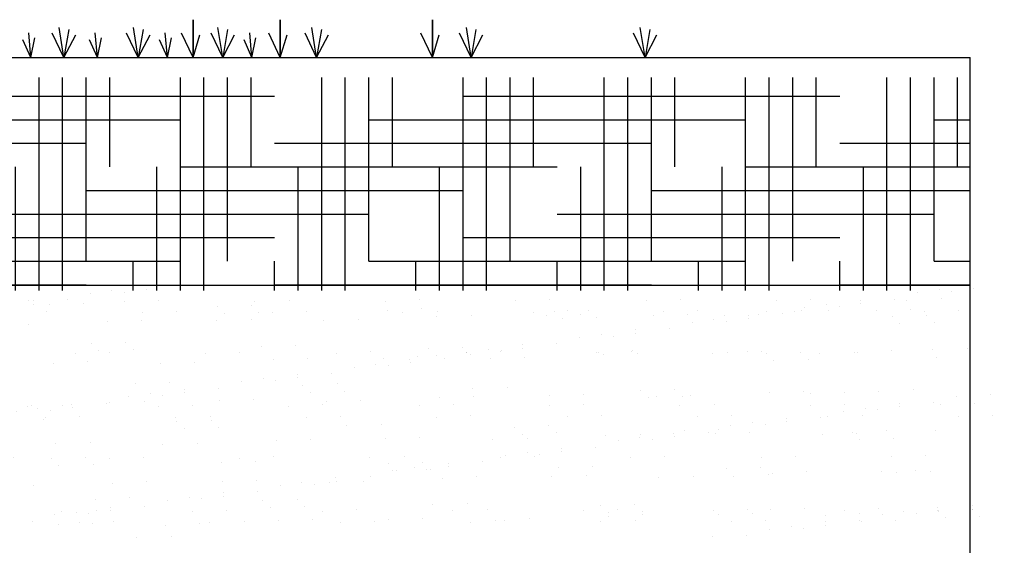
# Model space of a CAD drawing. Units: inches. Extents: x 1944 to 2407, y -1065 to -328.
# Drawn here: x 2060 to 2107, y -1020 to -995 of the extents above; entities that cross this region are included whole.
import ezdxf

# ---------------------------------------------------------------- set-up
doc = ezdxf.new("R2010")
doc.units = ezdxf.units.IN
doc.header["$MEASUREMENT"] = 0
doc.linetypes.add('HIDDEN', pattern=[0.375, 0.25, -0.125])
doc.layers.add('0-BACKFILL FINAL', color=251, linetype='Continuous')
doc.layers.add('0-EARTH', color=36, linetype='Continuous')
doc.layers.add('Viewport', color=3, linetype='HIDDEN', plot=False)

msp = doc.modelspace()

# ---------------------------------------------------------------- hatches: boundary and pattern name
at = {"layer": '0-BACKFILL FINAL'}
h = msp.add_hatch(dxfattribs=at)
h.set_pattern_fill('AR-SAND', color=256, scale=2)
h.set_pattern_definition([(37.5, (-211.6222, -85.076), (-0.1259867, 3.8536475), [0, -3.04, 0, -3.4, 0, -3.25]), (7.5, (-211.622, -85.076), (3.539553, 5.644292), [0, -1.64, 0, -2.74, 0, -1.05]), (327.5, (-214.0822, -85.076), (6.2282837, 0.011318), [0, -1, 0, -3.6, 0, -4.7]), (317.5, (-214.082, -85.076), (6.012253, 1.755351), [0, -0.5, 0, -2.36, 0, -2.7])])
h.paths.add_polyline_path([(1998.464, -1007.293), (1998.464, -1019.293), (2040.301, -1019.511), (2040.301, -1007.511)])
h.paths.add_polyline_path([(1989.229, -1019.293), (1989.229, -1007.293), (1998.464, -1007.293), (1998.464, -1019.293)])
h.paths.add_polyline_path([(2105.73, -1019.293), (2105.73, -1007.293), (2044.895, -1007.445), (2044.895, -1019.445)])
h = msp.add_hatch(dxfattribs=at)
h.set_pattern_fill('AR-SAND', color=256, scale=2)
h.set_pattern_definition([(37.5, (-209.9852, -85.019), (-0.1259867, 3.8536475), [0, -3.04, 0, -3.4, 0, -3.25]), (7.5, (-209.985, -85.019), (3.539553, 5.644292), [0, -1.64, 0, -2.74, 0, -1.05]), (327.5, (-212.4452, -85.019), (6.2282837, 0.011318), [0, -1, 0, -3.6, 0, -4.7]), (317.5, (-212.445, -85.019), (6.012253, 1.755351), [0, -0.5, 0, -2.36, 0, -2.7])])
h.paths.add_polyline_path([(2000.101, -1007.236), (2000.101, -1019.236), (2039.176, -1019.236), (2039.176, -1007.236)])
h.paths.add_polyline_path([(1990.866, -1019.236), (1990.866, -1007.236), (2000.101, -1007.236), (2000.101, -1019.236)])
h.paths.add_polyline_path([(2107.367, -1019.236), (2107.367, -1007.236), (2043.676, -1007.236), (2043.676, -1019.236)])
at = {"layer": '0-EARTH'}
h = msp.add_hatch(dxfattribs=at)
h.set_pattern_fill('HOUND', color=256, scale=18)
h.set_pattern_definition([(0, (-1.994, -34.0683), (4.5, 1.125), [18, -9]), (90, (-1.994, -34.0683), (-1.125, -4.5), [18, -9])])
h.paths.add_polyline_path([(2105.73, -997.299), (2045.095, -997.299), (2045.095, -1007.459), (2105.73, -1007.459)])

# ---------------------------------------------------------------- linework, layer by layer
for p, q in [((2068.611, -996.348), (2068.611, -994.54)), ((2068.611, -994.54), (2068.611, -996.348)), ((2072.78, -996.348), (2072.78, -994.54)), ((2072.78, -994.54), (2072.78, -996.348)), ((2080.048, -996.348), (2080.048, -994.54)), ((2080.048, -994.54), (2080.048, -996.348)), ((2060.867, -996.348), (2060.764, -995.16)), ((2062.439, -996.348), (2061.887, -995.18)), ((2062.439, -996.348), (2062.213, -994.905)), ((2062.674, -995.013), (2062.439, -996.348)), ((2062.439, -996.348), (2063.007, -995.254)), ((2064.044, -996.348), (2063.941, -995.16)), ((2065.988, -996.348), (2065.437, -995.18)), ((2065.988, -996.348), (2065.762, -994.905)), ((2066.223, -995.013), (2065.988, -996.348)), ((2065.988, -996.348), (2066.557, -995.254)), ((2067.386, -996.348), (2067.282, -995.16)), ((2068.611, -996.348), (2068.059, -995.18)), ((2068.611, -996.348), (2068.937, -995.254)), ((2070.029, -996.348), (2069.477, -995.18)), ((2070.029, -996.348), (2069.802, -994.905)), ((2070.263, -995.013), (2070.029, -996.348)), ((2070.029, -996.348), (2070.597, -995.254)), ((2071.426, -996.348), (2071.323, -995.16)), ((2072.78, -996.348), (2072.228, -995.18)), ((2072.78, -996.348), (2073.106, -995.254)), ((2074.513, -996.348), (2073.961, -995.18)), ((2074.513, -996.348), (2074.287, -994.905)), ((2074.748, -995.013), (2074.513, -996.348)), ((2074.513, -996.348), (2075.081, -995.254)), ((2080.048, -996.348), (2079.496, -995.18)), ((2080.048, -996.348), (2080.375, -995.254)), ((2081.894, -996.348), (2081.343, -995.18)), ((2081.894, -996.348), (2081.668, -994.905)), ((2082.129, -995.013), (2081.894, -996.348)), ((2081.894, -996.348), (2082.462, -995.254)), ((2090.203, -996.348), (2089.651, -995.18)), ((2090.203, -996.348), (2089.977, -994.905)), ((2090.438, -995.013), (2090.203, -996.348)), ((2090.203, -996.348), (2090.771, -995.254)), ((2060.867, -996.348), (2060.488, -995.505)), ((2060.867, -996.348), (2061.057, -995.412)), ((2064.044, -996.348), (2063.665, -995.505)), ((2064.044, -996.348), (2064.234, -995.412)), ((2067.386, -996.348), (2067.007, -995.505)), ((2067.386, -996.348), (2067.576, -995.412)), ((2071.426, -996.348), (2071.047, -995.505)), ((2071.426, -996.348), (2071.616, -995.412)), ((2044.871, -996.348), (2105.73, -996.348)), ((2105.73, -1063.023), (2105.73, -996.348)), ((2044.871, -1007.206), (2105.73, -1007.206))]:
    msp.add_line(p, q)
at = {"layer": 'Viewport'}
msp.add_open_spline([(1963.781, -997.165), (1965.288, -1006.637), (1979.244, -1024.334), (1964.416, -1067.459), (2007.412, -1060.888), (2038.299, -1053.669), (2074.061, -1066.246), (2096.562, -1064.199), (2105.73, -1063.023)], degree=3, knots=[49.990503, 49.990503, 49.990503, 49.990503, 79.470745, 115.547232, 139.960881, 179.42328, 219.260502, 246.798926, 246.798926, 246.798926, 246.798926], dxfattribs=at)

doc.saveas('drawing.dxf')
